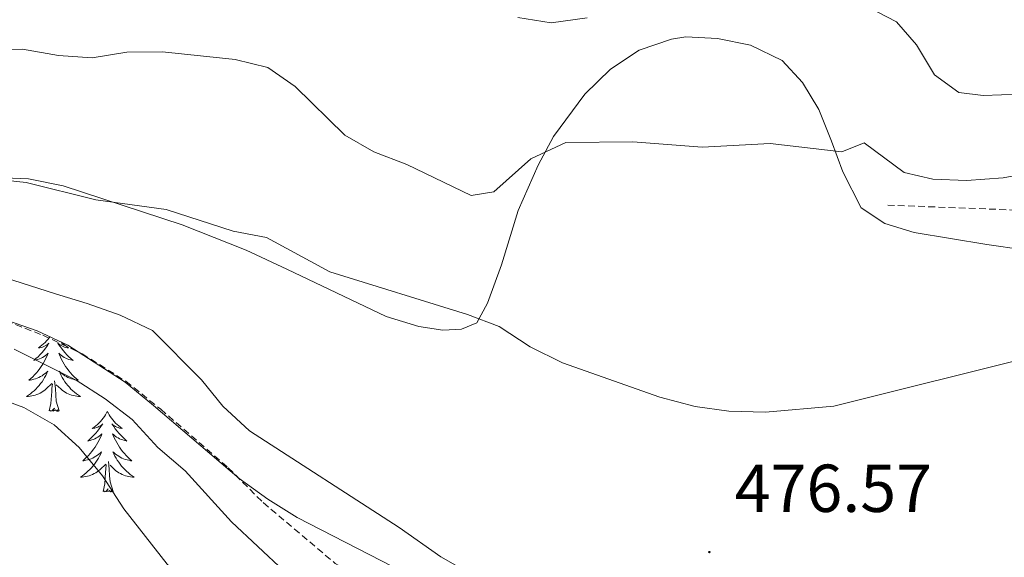
# Model space of a CAD drawing. Units: metres. Extents: x 624168 to 628676, y 4699071 to 4702121.
# Drawn here: x 626571 to 626716, y 4701127 to 4701207 of the extents above; entities that cross this region are included whole.
import ezdxf
from ezdxf.enums import TextEntityAlignment as Align

# ---------------------------------------------------------------- set-up
doc = ezdxf.new("R2010")
doc.units = ezdxf.units.M
doc.header["$MEASUREMENT"] = 0
doc.linetypes.add('TRAZOSX2', pattern=[1.5, 1, -0.5])
for name, color, linetype, lineweight in [('Carátula', 7, 'Continuous', 5), ('Level 11', 142, 'TRAZOSX2', 13), ('Level 21', 19, 'Continuous', 0), ('Level 35', 92, 'Continuous', 0), ('Level 36', 19, 'Continuous', 40), ('Level 41', 39, 'Continuous', 0), ('Level 5', 36, 'Continuous', 0), ('Level 7', 1, 'Continuous', 0)]:
    doc.layers.add(name, color=color, linetype=linetype, lineweight=lineweight)
doc.styles.add('Arial', font='ARIAL.TTF', dxfattribs={"height": 0.2})

# ---------------------------------------------------------------- blocks, each defined once
blk = doc.blocks.new('5PATER')
at = {"layer": 'Carátula', "linetype": 'Continuous', "lineweight": 5}
h = blk.add_hatch(color=250, dxfattribs=at)
edge = h.paths.add_edge_path()
edge.add_ellipse((0, 0), major_axis=(-1.33, -1.34), ratio=0.999422, start_angle=0, end_angle=360)

msp = doc.modelspace()

# ---------------------------------------------------------------- linework, layer by layer
at = {"layer": 'Level 11', "color": 142, "linetype": 'TRAZOSX2', "lineweight": 13}
msp.add_polyline3d([(626568.82, 4701162.04, 478.32), (626574.26, 4701159.91, 477.47), (626580.09, 4701157.18, 477.26), (626586.53, 4701153.11, 477.05), (626591.68, 4701148.97, 477.05), (626601.66, 4701140.32, 476.63), (626606.83, 4701135.16, 476.42), (626617.47, 4701126.17, 475), (626622.89, 4701122.85, 474.79), (626627.95, 4701120.3, 474.37), (626632.98, 4701118.32, 473.95), (626653.19, 4701111.44, 472.89), (626663.61, 4701106.8, 472.68), (626678.36, 4701100.63, 472.05), (626688.92, 4701095.82, 471.84), (626701.83, 4701090.26, 470.57), (626717.24, 4701084.81, 470)], dxfattribs=at)
at = {"layer": 'Level 21', "color": 19, "linetype": 'TRAZOSX2', "lineweight": 0}
msp.add_polyline3d([(626699.11, 4701179.16, 484.26), (626723.77, 4701178.21, 483.75), (626742.25, 4701175.13, 481.98), (626752.21, 4701172.53, 480.74), (626759.32, 4701168.74, 479.98), (626763.82, 4701165.19, 479.6), (626767.62, 4701159.99, 478.84), (626770.22, 4701154.07, 478.09), (626773.78, 4701150.75, 477.7), (626781.13, 4701147.68, 477.4), (626793.93, 4701144.13, 476.04), (626813.36, 4701138.69, 474.65), (626828.06, 4701134.66, 474.1), (626838.49, 4701131.82, 473.57), (626847.02, 4701127.56, 472.9), (626858.64, 4701120.93, 472.31), (626865.51, 4701111.94, 471.3), (626869.54, 4701105.31, 470.48), (626873.81, 4701102.23, 470.04), (626879.97, 4701100.81, 469.94), (626892.53, 4701101.05, 471.41), (626918.84, 4701099.63, 474.17), (626930.93, 4701097.27, 474.02), (626949.18, 4701089.69, 473.31)], dxfattribs=at)
at = {"layer": 'Level 35', "color": 92, "linetype": 'Continuous', "lineweight": 0, "ltscale": 0.5}
msp.add_polyline3d([(626567.87, 4701162.5, 484.14), (626573.41, 4701160.55, 484.14), (626577.95, 4701158.47, 484.14), (626586.45, 4701152.96, 484.14), (626590.63, 4701149.52, 483.72), (626603.26, 4701138.74, 483.72), (626607.52, 4701135.68, 483.29), (626611.85, 4701132.95, 483.29), (626626.01, 4701125.67, 482.87), (626631.19, 4701123.39, 482.87), (626641.73, 4701118.93, 482.03), (626646.14, 4701116.58, 482.03), (626655.2, 4701109.67, 482.03)], dxfattribs=at)
at = {"layer": 'Level 36', "color": 92, "linetype": 'Continuous', "lineweight": 0}
for points in [[(626575.3, 4701159.68), (626575.21, 4701159.56), (626575.02, 4701159.31), (626574.81, 4701159.07), (626574.59, 4701158.85), (626574.36, 4701158.63), (626574.12, 4701158.43), (626573.87, 4701158.24), (626573.61, 4701158.06), (626573.81, 4701158.08), (626574.01, 4701158.12), (626574.21, 4701158.17), (626574.41, 4701158.24), (626574.6, 4701158.33), (626574.78, 4701158.43), (626574.95, 4701158.54), (626575.16, 4701158.73), (626575.11, 4701158.67), (626574.89, 4701158.32), (626574.64, 4701157.99), (626574.39, 4701157.66), (626574.12, 4701157.34), (626573.84, 4701157.04), (626573.55, 4701156.74), (626573.24, 4701156.46), (626572.93, 4701156.19), (626573.05, 4701156.21), (626573.3, 4701156.27), (626573.54, 4701156.34), (626573.78, 4701156.43), (626574.01, 4701156.53), (626574.23, 4701156.65), (626574.45, 4701156.78), (626574.65, 4701156.93), (626574.85, 4701157.09), (626575.04, 4701157.26), (626574.95, 4701157.03), (626574.79, 4701156.67), (626574.62, 4701156.32), (626574.44, 4701155.97), (626574.24, 4701155.63), (626574.03, 4701155.3), (626573.8, 4701154.98), (626573.56, 4701154.67), (626573.31, 4701154.36), (626573.05, 4701154.07), (626572.77, 4701153.79), (626572.48, 4701153.52), (626572.19, 4701153.26), (626572.38, 4701153.29), (626572.65, 4701153.33), (626572.91, 4701153.4), (626573.17, 4701153.48), (626573.43, 4701153.57), (626573.67, 4701153.68), (626573.92, 4701153.8), (626574.15, 4701153.94), (626574.37, 4701154.09), (626574.59, 4701154.25), (626574.8, 4701154.43), (626574.99, 4701154.62), (626574.85, 4701154.29), (626574.7, 4701153.97), (626574.53, 4701153.66), (626574.34, 4701153.35)], [(626577.02, 4701158.9), (626577.06, 4701158.85), (626577.29, 4701158.63), (626577.53, 4701158.43), (626577.79, 4701158.24), (626578.05, 4701158.06), (626577.85, 4701158.08), (626577.64, 4701158.12), (626577.44, 4701158.17), (626577.25, 4701158.24), (626577.06, 4701158.33), (626576.88, 4701158.43), (626576.71, 4701158.54), (626576.5, 4701158.73), (626576.54, 4701158.67), (626576.77, 4701158.32), (626577.01, 4701157.99), (626577.27, 4701157.66), (626577.54, 4701157.34), (626577.82, 4701157.04), (626578.11, 4701156.74), (626578.41, 4701156.46), (626578.73, 4701156.19), (626578.6, 4701156.21), (626578.36, 4701156.27), (626578.11, 4701156.34), (626577.88, 4701156.43), (626577.65, 4701156.53), (626577.42, 4701156.65), (626577.21, 4701156.78), (626577, 4701156.93), (626576.8, 4701157.09), (626576.62, 4701157.26), (626576.71, 4701157.03), (626576.86, 4701156.67), (626577.03, 4701156.32), (626577.22, 4701155.97), (626577.42, 4701155.63), (626577.63, 4701155.3), (626577.86, 4701154.98), (626578.09, 4701154.67), (626578.35, 4701154.36), (626578.61, 4701154.07), (626578.88, 4701153.79), (626579.17, 4701153.52), (626579.47, 4701153.26), (626579.27, 4701153.29), (626579.01, 4701153.33), (626578.74, 4701153.4), (626578.48, 4701153.48), (626578.23, 4701153.57), (626577.98, 4701153.68), (626577.74, 4701153.8), (626577.51, 4701153.94), (626577.28, 4701154.09), (626577.06, 4701154.25), (626576.86, 4701154.43), (626576.66, 4701154.62), (626576.81, 4701154.29), (626576.96, 4701153.97), (626577.13, 4701153.66), (626577.31, 4701153.35), (626577.51, 4701153.05), (626577.72, 4701152.77), (626577.94, 4701152.49)], [(626574.34, 4701153.35), (626574.15, 4701153.05), (626573.94, 4701152.77), (626573.71, 4701152.49), (626573.48, 4701152.22), (626573.23, 4701151.96), (626572.97, 4701151.72), (626572.71, 4701151.48), (626572.43, 4701151.26), (626572.14, 4701151.05), (626571.85, 4701150.86), (626572.11, 4701150.87), (626572.37, 4701150.89), (626572.64, 4701150.94), (626572.9, 4701150.99), (626573.15, 4701151.07), (626573.4, 4701151.15), (626573.65, 4701151.25), (626573.88, 4701151.37), (626574.11, 4701151.5), (626574.33, 4701151.65), (626574.55, 4701151.81), (626574.75, 4701151.97), (626575.6, 4701152.77)], [(626576.68, 4701148.73), (626576.25, 4701150.17), (626576.16, 4701151.07), (626576.11, 4701152.02), (626576.01, 4701153.18)], [(626575.21, 4701148.73), (626575.45, 4701149.84), (626575.57, 4701151.59), (626575.61, 4701152.02), (626575.68, 4701152.74)], [(626577.94, 4701152.49), (626578.18, 4701152.22), (626578.42, 4701151.96), (626578.68, 4701151.72), (626578.95, 4701151.48), (626579.23, 4701151.26), (626579.52, 4701151.05), (626579.81, 4701150.86), (626579.54, 4701150.87), (626579.28, 4701150.89), (626579.02, 4701150.94), (626578.76, 4701150.99), (626578.5, 4701151.07), (626578.25, 4701151.15), (626578.01, 4701151.25), (626577.77, 4701151.37), (626577.54, 4701151.5), (626577.32, 4701151.65), (626577.11, 4701151.81), (626576.9, 4701151.97), (626576.25, 4701152.59)], [(626576.68, 4701148.73), (626576.5, 4701148.66), (626576.49, 4701148.9), (626576.29, 4701148.67), (626576.17, 4701148.88), (626576.05, 4701148.77), (626575.78, 4701148.71), (626575.98, 4701149.11), (626575.59, 4701148.73), (626575.41, 4701148.67), (626575.37, 4701148.84), (626575.21, 4701148.73)], [(626583.79, 4701148.66), (626583.68, 4701148.44), (626583.52, 4701148.16), (626583.35, 4701147.9), (626583.17, 4701147.64), (626582.98, 4701147.39), (626582.77, 4701147.15), (626582.55, 4701146.93), (626582.32, 4701146.71), (626582.08, 4701146.51), (626581.83, 4701146.32), (626581.57, 4701146.14), (626581.77, 4701146.16), (626581.97, 4701146.2), (626582.17, 4701146.26), (626582.37, 4701146.33), (626582.55, 4701146.41), (626582.74, 4701146.51), (626582.91, 4701146.62), (626583.11, 4701146.81), (626583.07, 4701146.75), (626582.84, 4701146.4), (626582.6, 4701146.07), (626582.35, 4701145.74), (626582.08, 4701145.42), (626581.8, 4701145.12), (626581.51, 4701144.83), (626581.2, 4701144.54), (626580.89, 4701144.27), (626581.01, 4701144.29), (626581.26, 4701144.35), (626581.5, 4701144.43), (626581.74, 4701144.51), (626581.97, 4701144.62), (626582.19, 4701144.73), (626582.41, 4701144.87), (626582.61, 4701145.01), (626582.81, 4701145.17), (626583, 4701145.34), (626582.91, 4701145.11), (626582.75, 4701144.75), (626582.58, 4701144.4), (626582.4, 4701144.05), (626582.2, 4701143.71), (626581.99, 4701143.38), (626581.76, 4701143.06), (626581.52, 4701142.75), (626581.27, 4701142.45), (626581.01, 4701142.15), (626580.73, 4701141.87), (626580.44, 4701141.6), (626580.15, 4701141.34), (626580.34, 4701141.37), (626580.61, 4701141.42), (626580.87, 4701141.48), (626581.13, 4701141.56), (626581.39, 4701141.65), (626581.63, 4701141.76), (626581.87, 4701141.88), (626582.11, 4701142.02), (626582.33, 4701142.17), (626582.55, 4701142.33), (626582.76, 4701142.51), (626582.95, 4701142.7), (626582.81, 4701142.37)], [(626583.79, 4701148.66), (626583.9, 4701148.44), (626584.05, 4701148.16), (626584.22, 4701147.9), (626584.4, 4701147.64), (626584.6, 4701147.39), (626584.8, 4701147.15), (626585.02, 4701146.93), (626585.25, 4701146.71), (626585.49, 4701146.51), (626585.74, 4701146.32), (626586, 4701146.14), (626585.81, 4701146.16), (626585.6, 4701146.2), (626585.4, 4701146.26), (626585.21, 4701146.33), (626585.02, 4701146.41), (626584.84, 4701146.51), (626584.66, 4701146.62), (626584.46, 4701146.81), (626584.5, 4701146.75), (626584.73, 4701146.4), (626584.97, 4701146.07), (626585.23, 4701145.74), (626585.5, 4701145.42), (626585.78, 4701145.12), (626586.07, 4701144.83), (626586.37, 4701144.54), (626586.69, 4701144.27), (626586.56, 4701144.29), (626586.31, 4701144.35), (626586.07, 4701144.43), (626585.84, 4701144.51), (626585.61, 4701144.62), (626585.38, 4701144.73), (626585.17, 4701144.87), (626584.96, 4701145.01), (626584.76, 4701145.17), (626584.58, 4701145.34), (626584.66, 4701145.11), (626584.82, 4701144.75), (626584.99, 4701144.4), (626585.18, 4701144.05), (626585.38, 4701143.71), (626585.59, 4701143.38), (626585.81, 4701143.06), (626586.05, 4701142.75), (626586.31, 4701142.45), (626586.57, 4701142.15), (626586.84, 4701141.87), (626587.13, 4701141.6), (626587.43, 4701141.34), (626587.23, 4701141.37), (626586.97, 4701141.42), (626586.7, 4701141.48), (626586.44, 4701141.56), (626586.19, 4701141.65), (626585.94, 4701141.76), (626585.7, 4701141.88), (626585.47, 4701142.02), (626585.24, 4701142.17), (626585.02, 4701142.33), (626584.82, 4701142.51), (626584.62, 4701142.7), (626584.76, 4701142.37)], [(626582.81, 4701142.37), (626582.65, 4701142.05), (626582.49, 4701141.74), (626582.3, 4701141.43), (626582.11, 4701141.13), (626581.9, 4701140.85), (626581.67, 4701140.57), (626581.44, 4701140.3), (626581.19, 4701140.04), (626580.93, 4701139.8), (626580.67, 4701139.56), (626580.39, 4701139.34), (626580.1, 4701139.13), (626579.81, 4701138.94), (626580.07, 4701138.95), (626580.33, 4701138.98), (626580.6, 4701139.02), (626580.86, 4701139.07), (626581.11, 4701139.15), (626581.36, 4701139.23), (626581.61, 4701139.34), (626581.84, 4701139.45), (626582.07, 4701139.58), (626582.29, 4701139.73), (626582.51, 4701139.89), (626582.71, 4701140.06), (626583.56, 4701140.85)], [(626584.76, 4701142.37), (626584.92, 4701142.05), (626585.09, 4701141.74), (626585.27, 4701141.43), (626585.47, 4701141.13), (626585.68, 4701140.85), (626585.9, 4701140.57), (626586.14, 4701140.3), (626586.38, 4701140.04), (626586.64, 4701139.8), (626586.91, 4701139.56), (626587.19, 4701139.34), (626587.48, 4701139.13), (626587.77, 4701138.94), (626587.5, 4701138.95), (626587.24, 4701138.98), (626586.98, 4701139.02), (626586.72, 4701139.07), (626586.46, 4701139.15), (626586.21, 4701139.23), (626585.97, 4701139.34), (626585.73, 4701139.45), (626585.5, 4701139.58), (626585.28, 4701139.73), (626585.07, 4701139.89), (626584.86, 4701140.06), (626584.21, 4701140.68)], [(626583.17, 4701136.81), (626583.41, 4701137.92), (626583.53, 4701139.67), (626583.57, 4701140.1), (626583.64, 4701140.82)], [(626584.64, 4701136.81), (626584.21, 4701138.25), (626584.12, 4701139.15), (626584.07, 4701140.1), (626583.97, 4701141.26)], [(626584.64, 4701136.81), (626584.46, 4701136.74), (626584.45, 4701136.98), (626584.25, 4701136.75), (626584.13, 4701136.96), (626584.01, 4701136.85), (626583.74, 4701136.8), (626583.94, 4701137.19), (626583.55, 4701136.81), (626583.37, 4701136.75), (626583.33, 4701136.92), (626583.17, 4701136.81)]]:
    msp.add_lwpolyline(points, dxfattribs=at)
for points in [[(626633.35, 4701160.65, 479.16), (626636.13, 4701160.8, 479.37), (626638.39, 4701161.73, 480.01), (626639.95, 4701164.65, 481.06), (626642.02, 4701170.31, 482.12), (626644.5, 4701178.35, 483.81), (626647.44, 4701185.07, 484.86), (626649.73, 4701189.33, 485.49), (626654.34, 4701195.57, 486.55), (626658.12, 4701199.29, 486.97), (626662.39, 4701202.06, 487.18), (626667.18, 4701203.7, 487.18), (626669.29, 4701204.05, 487.18), (626673.95, 4701203.82, 486.76), (626678.84, 4701202.81, 486.76), (626683.49, 4701200.55, 486.76), (626686.51, 4701197.31, 486.13), (626688.91, 4701193.32, 485.92), (626690.82, 4701188.64, 485.7), (626692.49, 4701184.08, 485.07), (626695.19, 4701178.74, 484.44), (626698.69, 4701176.45, 483.38), (626703.02, 4701175.1, 483.17), (626713.76, 4701173.36, 482.75), (626724.67, 4701171.76, 481.7)], [(626566.19, 4701183.3, 480.22), (626572.14, 4701183.07, 479.8), (626577.25, 4701182.03, 479.8), (626594.87, 4701176.24, 479.8), (626604.31, 4701172.52, 479.8), (626610.32, 4701169.71, 479.58), (626624.99, 4701162.7, 478.95), (626629.82, 4701161.2, 478.95), (626633.35, 4701160.65, 479.16)], [(626764.26, 4701097.31, 470.93), (626748.13, 4701094.09, 470.93), (626741.17, 4701093.25, 470.93), (626730.5, 4701093.09, 472.2), (626725.45, 4701093.03, 472.41), (626720.37, 4701093.54, 472.41), (626710.43, 4701096.74, 472.83), (626700.9, 4701100.59, 473.46), (626687.81, 4701105.48, 473.89), (626682.67, 4701107.05, 474.31), (626664.26, 4701111.9, 474.31), (626659.42, 4701113.62, 474.31), (626649.48, 4701117.8, 474.52), (626633.08, 4701127.16, 475.36), (626626.93, 4701131.51, 476.63), (626604.8, 4701145.77, 477.26), (626600.87, 4701149.41, 477.47), (626597.72, 4701153.31, 477.68), (626590.48, 4701160.61, 477.9), (626585.7, 4701162.91, 478.11), (626580.81, 4701164.63, 478.11), (626576.12, 4701166.05, 478.32), (626568.58, 4701168.45, 479.37)]]:
    msp.add_polyline3d(points, dxfattribs=at)
at = {"layer": 'Level 5', "color": 36, "linetype": 'Continuous', "lineweight": 0}
for points in [[(626690.81, 4701211.3, 490), (626700.41, 4701206.29, 490), (626703.35, 4701202.87, 490), (626706, 4701198.41, 490), (626709.61, 4701195.82, 490), (626713.22, 4701195.4, 490), (626718.62, 4701195.58, 490)], [(626644.43, 4701206.89, 490), (626649.38, 4701206.13, 490), (626654.69, 4701206.85, 490)], [(626566.29, 4701202.11, 485), (626571.28, 4701202.24, 485), (626576.57, 4701201.28, 485), (626581.56, 4701200.95, 485), (626586.66, 4701201.8, 485), (626591.96, 4701201.82, 485), (626602.67, 4701200.68, 485), (626607.53, 4701199.51, 485), (626611.55, 4701196.7, 485), (626618.87, 4701189.53, 485), (626623.19, 4701187.03, 485), (626628.04, 4701185.19, 485), (626637.55, 4701180.57, 485), (626640.89, 4701181.12, 485), (626646.38, 4701186, 485), (626651.52, 4701188.41, 485), (626661.44, 4701188.53, 485), (626671.68, 4701187.74, 485), (626681.76, 4701188.26, 485), (626692.33, 4701187.05, 485), (626695.63, 4701188.39, 485), (626701.55, 4701183.98, 485), (626705.77, 4701183.02, 485), (626710.77, 4701182.82, 485), (626716.18, 4701183.21, 485), (626721.4, 4701184.17, 485)], [(626721.36, 4701156.96, 480), (626691.15, 4701149.44, 480), (626681.05, 4701148.56, 480), (626675.63, 4701148.69, 480), (626670.67, 4701149.37, 480), (626665.43, 4701150.75, 480), (626651.04, 4701155.83, 480), (626646.27, 4701158.2, 480), (626641.67, 4701161.22, 480), (626636.99, 4701162.99, 480), (626616.69, 4701169.32, 480), (626607.32, 4701174.39, 480), (626602.41, 4701175.33, 480), (626592.47, 4701178.54, 480), (626582.09, 4701179.97, 480), (626571.79, 4701182.49, 480), (626566.66, 4701183.04, 480)], [(626570.04, 4701157.85, 480), (626579.17, 4701153.29, 480), (626583.49, 4701150.52, 480), (626587.44, 4701147.45, 480), (626591.26, 4701143.33, 480)], [(626719.65, 4701055.87, 485), (626709.97, 4701060.07, 485), (626700.16, 4701064.88, 485), (626679.86, 4701072.98, 485), (626675.41, 4701075.27, 485), (626666.14, 4701080.86, 485), (626656.81, 4701085.12, 485), (626650.39, 4701089.59, 485), (626636.17, 4701096.85, 485), (626631.84, 4701099.35, 485), (626623.31, 4701105.71, 485), (626619.05, 4701108.34, 485), (626609.73, 4701113.26, 485), (626600.59, 4701118.91, 485), (626596.36, 4701122.3, 485), (626592.64, 4701126.08, 485), (626586.24, 4701134.27, 485), (626583.1, 4701139.13, 485), (626579.63, 4701143.34, 485), (626575.92, 4701146.68, 485), (626571.47, 4701149.22, 485), (626566.5, 4701151.04, 485)], [(626591.26, 4701143.33, 480), (626595.27, 4701139.88, 480), (626602.12, 4701132.33, 480), (626613.83, 4701121.38, 480), (626617.69, 4701118.22, 480), (626622.18, 4701115.46, 480), (626626.8, 4701113.03, 480), (626636.73, 4701109.16, 480), (626650.07, 4701100.52, 480), (626659.12, 4701095, 480), (626663.55, 4701092.68, 480), (626668.43, 4701091.1, 480), (626677.97, 4701087, 480), (626701.51, 4701074.62, 480), (626706.44, 4701072.86, 480), (626710.92, 4701070.64, 480), (626721.39, 4701067.19, 480)]]:
    msp.add_polyline3d(points, dxfattribs=at)

# ---------------------------------------------------------------- block references
at = {"layer": 'Level 7', "color": 19, "linetype": 'Continuous', "lineweight": 0, "xscale": 0.09999983015004542, "yscale": 0.09999983015004542}
msp.add_blockref('5PATER', (626672.75, 4701127.85, 476.58), dxfattribs=at)

# ---------------------------------------------------------------- texts
at = {"layer": 'Level 41', "color": 19, "linetype": 'Continuous', "lineweight": 0, "style": 'Arial'}
msp.add_text('476.57', height=7, dxfattribs=at).set_placement((626676.5, 4701131.6, 476.58), align=Align.BOTTOM_LEFT)

doc.saveas('drawing.dxf')
